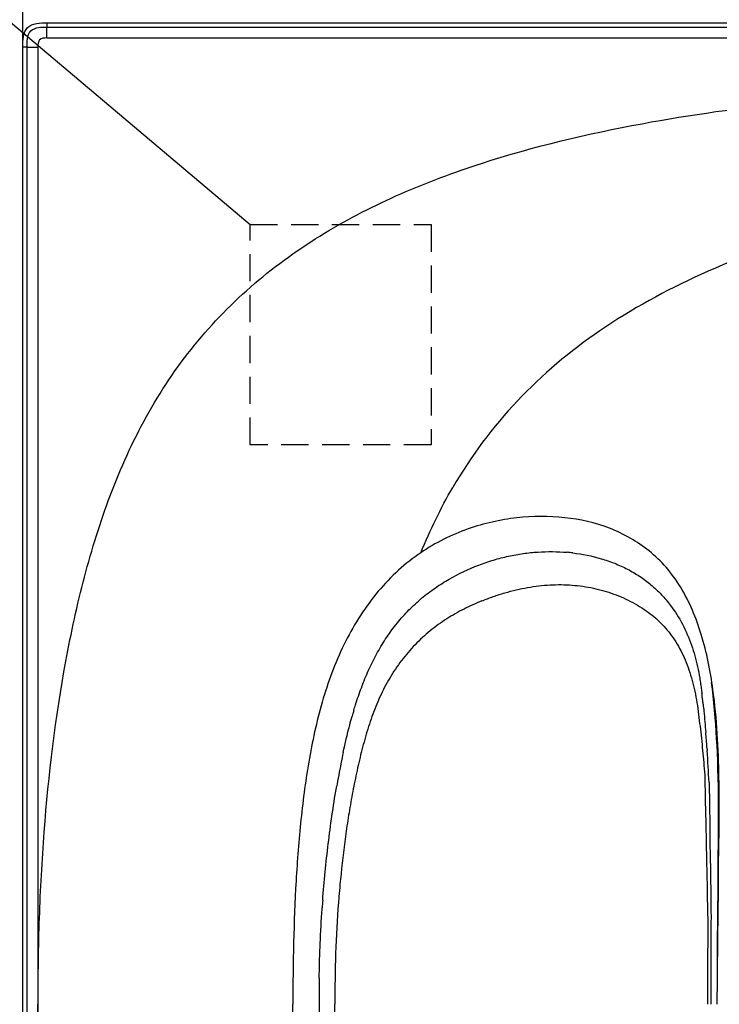
# Model space of a CAD drawing. Units: millimetres. Extents: x 72 to 14364, y -1404 to 2603.
# Drawn here: x 9963 to 10284, y 1492 to 1944 of the extents above; entities that cross this region are included whole.
import ezdxf

# ---------------------------------------------------------------- set-up
doc = ezdxf.new("R2010")
doc.units = ezdxf.units.MM
doc.header["$MEASUREMENT"] = 0
doc.linetypes.add('HIDDEN', pattern=[0.375, 0.25, -0.125])
doc.layers.add('Dimensions', color=7, linetype='Continuous')
doc.styles.get("Standard").update_dxf_attribs({"font": 'helr45w.ttf'})
doc.dimstyles.get("Standard").update_dxf_attribs({"dimscale": 20, "dimtxt": 2.5, "dimasz": 0.8, "dimexe": 1, "dimexo": 1, "dimgap": 1, "dimtad": 2, "dimtih": 1, "dimtoh": 1, "dimdec": 0, "dimzin": 0, "dimdsep": 46, "dimtxsty": 'Standard', "dimblk": 'DOT', "dimcen": 2, "dimclrd": 1, "dimclre": 1, "dimclrt": 1, "dimadec": 0, "dimazin": 0, "dimtfac": 1, "dimtdec": 0, "dimtofl": 0, "dimtmove": 0, "dimatfit": 3, "dimfxl": 1, "dimtolj": 1, "dimtzin": 0, "dimarcsym": 0})

# ---------------------------------------------------------------- blocks, each defined once
blk = doc.blocks.new('_Dot')
at = {"color": 0, "linetype": 'ByBlock', "lineweight": -2}
blk.add_line((-0.5, 0), (-1, 0), dxfattribs=at)
at = {"color": 0, "linetype": 'ByBlock', "const_width": 0.5}
blk.add_lwpolyline([(-0.25, 0, 1), (0.25, 0, 1)], format="xyb", close=True, dxfattribs=at)
blk = doc.blocks.new('*D18')
at = {"layer": 'Dimensions', "color": 1, "lineweight": -2, "transparency": 16777216}
for p, q in [((9964.42, 1928), (9964.42, 2087.5)), ((10514.42, 2024), (10514.42, 2087.5)), ((9980.42, 2067.5), (10498.42, 2067.5))]:
    blk.add_line(p, q, dxfattribs=at)
at = {"layer": 'Dimensions', "color": 1, "lineweight": -2, "transparency": 16777216, "xscale": 16, "yscale": 16, "zscale": 16, "rotation": 180}
blk.add_blockref('_Dot', (9964.42, 2067.5), dxfattribs=at)
at = {"layer": 'Dimensions', "color": 1, "lineweight": -2, "transparency": 16777216, "xscale": 16, "yscale": 16, "zscale": 16}
blk.add_blockref('_Dot', (10514.42, 2067.5), dxfattribs=at)
at = {"layer": 'Dimensions', "color": 1, "transparency": 16777216, "insert": (10239.42, 2113.16), "char_height": 50, "attachment_point": 5}
blk.add_mtext('\\A1;550', dxfattribs=at)

msp = doc.modelspace()

# ---------------------------------------------------------------- linework, layer by layer
for p, q in [((9975.5, 1942.48), (9975.5, 1940.56)), ((9975.5, 1942.48), (11753.34, 1942.48)), ((9975.5, 1935.56), (9975.5, 1940.56)), ((9975.5, 1940.56), (11753.34, 1940.56)), ((9975.5, 1935.56), (11753.34, 1935.56)), ((9964.42, 1053.56), (9964.42, 1931.4)), ((9966.35, 1931.4), (9964.42, 1931.4)), ((9966.35, 1053.56), (9966.35, 1931.4)), ((9966.35, 1931.4), (9971.34, 1931.4)), ((9971.34, 1931.4), (9971.34, 1492.48)), ((10275.77, 1636.63), (10275.98, 1634.98)), ((10115.52, 1624.62), (10115.53, 1624.67)), ((10277.76, 1617.15), (10277.76, 1617.13)), ((10278.3, 1610.19), (10278.39, 1608.93)), ((10108.29, 1591.78), (10108.36, 1592.14)), ((10108.29, 1591.78), (10108.31, 1591.86)), ((10108.33, 1592.02), (10108.34, 1592.06)), ((10102, 1540.16), (10102, 1540.2)), ((10101.71, 1536.17), (10101.75, 1536.75)), ((10101.71, 1536.17), (10101.74, 1536.55)), ((10101.74, 1536.55), (10101.75, 1536.75)), ((10100.41, 1504.52), (10100.41, 1504.64)), ((9971.33, 1053.56), (9971.33, 1492.48))]:
    msp.add_line(p, q)
for points in [[(10283.66, 1583.53), (10283.62, 1587.59), (10283.54, 1592.04), (10283.45, 1596.27), (10283.35, 1600.28), (10283.23, 1604.05), (10283.09, 1607.59), (10282.93, 1611.02), (10282.74, 1614.32), (10282.54, 1617.49), (10282.32, 1620.71), (10282.07, 1624.04), (10281.79, 1627.41), (10281.48, 1630.7), (10281.16, 1633.88), (10280.81, 1636.99), (10280.46, 1639.9)], [(10283.1, 1499.98), (10283.1, 1500.59), (10283.11, 1508.46), (10283.14, 1515.98), (10283.2, 1523.06), (10283.27, 1529.78), (10283.35, 1536.45), (10283.45, 1543.33), (10283.66, 1583.53)]]:
    msp.add_lwpolyline(points)
for centre, radius, start, end in [((10206.74, 1615.2), 84.84, 83.205, 85.0037), ((10243.43, 1591.38), 132.07, 158.8862, 159.1757), ((10245.27, 1590.68), 134.03, 159.1758, 159.4796), ((10184.14, 1623.81), 92.52, 6.3401, 6.9392), ((9138.48, 1501.52), 1145.3, 6.48912, 6.64366), ((9893.08, 1588.52), 385.7, 6.1787, 6.3167), ((10320.99, 1566.8), 213.45, 163.9473, 164.2704), ((10306.92, 1570.86), 198.8, 163.5275, 163.9487), ((9610.55, 1561.73), 669.51, 4.15066, 4.74656), ((10467.39, 1531.12), 364.16, 167.8216, 168.6282), ((9597.85, 1560.88), 682.23, 2.80183, 4.03842), ((10518.23, 1521.02), 416, 168.6447, 170.156), ((10634.39, 1498.59), 526.74, 174.6765, 175.2777), ((10680.25, 1496.25), 579.91, 175.657, 175.99563), ((10631.94, 1498.8), 524.27, 175.2779, 175.5832), ((10911.4, 1493.44), 811.07, 179.21715, 180.06762), ((10911.4, 1491.52), 811.07, 179.93238, 180.78285)]:
    msp.add_arc(centre, radius, start, end)
for points, knots in [([(9964.42, 1931.4), (9964.42, 1934.46), (9964.73, 1942.18), (9972.44, 1942.48), (9975.5, 1942.48)], [0, 0, 0, 0, 0.500034, 1, 1, 1, 1]), ([(9966.35, 1931.4), (9966.35, 1932.7), (9966.3, 1935.24), (9967.69, 1939.21), (9971.66, 1940.61), (9974.2, 1940.56), (9975.5, 1940.56)], [0, 0, 0, 0, 0.25197, 0.499999, 0.74803, 1, 1, 1, 1]), ([(9975.5, 1935.56), (9974.35, 1935.56), (9971.44, 1935.45), (9971.34, 1932.54), (9971.34, 1931.39)], [0, 0, 0, 0, 0.499869, 1, 1, 1, 1]), ([(9971.43, 1492.48), (9971.43, 1505.66), (9971.78, 1532.01), (9974.69, 1584.61), (9980.93, 1637.04), (9992.17, 1688.54), (10003.87, 1726.33), (10020.18, 1762.45), (10042.21, 1795.45), (10069.97, 1823.84), (10102.27, 1846.84), (10137.57, 1864.81), (10186.05, 1882.84), (10245.93, 1896.93), (10316.3, 1906.68), (10384.63, 1912.39), (10453.12, 1915.72), (10521.66, 1917.39), (10613.07, 1918.04), (10727.34, 1916.75), (10818.73, 1914.7), (10864.42, 1913.62)], [0, 0, 0, 0, 0.033871, 0.067738, 0.135442, 0.1693, 0.203151, 0.236988, 0.270813, 0.304635, 0.338469, 0.372317, 0.406176, 0.471237, 0.529969, 0.58872, 0.647473, 0.706227, 0.764982, 0.88249, 1, 1, 1, 1]), ([(10564.42, 1875.7), (10525.12, 1874.96), (10466.11, 1872.12), (10388.15, 1861.4), (10330.53, 1848.4), (10276.69, 1829.22), (10229.15, 1803.33), (10189.95, 1770.56), (10170.02, 1743.75), (10161.7, 1729.48)], [0, 0, 0, 0, 0.263864, 0.395809, 0.527725, 0.659637, 0.778212, 0.889128, 1, 1, 1, 1]), ([(10281.04, 1636.85), (10279.85, 1645.34), (10276.69, 1661.61), (10268.86, 1680.56), (10259.85, 1692.97), (10252.05, 1700.55), (10243.2, 1706.43), (10230.52, 1712.6), (10212.82, 1716.37), (10190.67, 1716.27), (10167.98, 1711.24), (10153.72, 1704.11), (10147.04, 1699.55)], [0, 0, 0, 0, 0.140663, 0.271198, 0.332296, 0.391157, 0.448753, 0.505999, 0.621782, 0.741794, 0.86739, 1, 1, 1, 1]), ([(10147.04, 1699.55), (10143.46, 1697.1), (10136.47, 1691.69), (10124.06, 1678.65), (10111.51, 1659.15), (10101.62, 1632.89), (10095.49, 1605.32), (10091.76, 1577.28), (10088.87, 1539.65), (10088.33, 1511.34), (10088.33, 1492.48)], [0, 0, 0, 0, 0.058321, 0.118242, 0.241186, 0.366748, 0.493221, 0.619896, 0.746602, 1, 1, 1, 1]), ([(10120.23, 1638.95), (10121.22, 1641.52), (10123.36, 1646.58), (10127.08, 1653.91), (10131.33, 1660.88), (10136.13, 1667.39), (10141.47, 1673.35), (10147.29, 1678.7), (10153.5, 1683.43), (10162.07, 1688.86), (10171.1, 1693.13), (10180.32, 1696.26), (10187.16, 1698.03), (10193.97, 1699.25), (10202.95, 1700.17), (10209.7, 1700.11), (10214.13, 1699.72)], [0, 0, 0, 0, 0.06868, 0.136985, 0.204751, 0.271843, 0.338246, 0.403924, 0.468757, 0.532601, 0.65662, 0.716606, 0.775187, 0.832595, 0.889091, 1, 1, 1, 1]), ([(10216.78, 1699.45), (10221.17, 1698.92), (10227.68, 1697.63), (10235.98, 1694.78), (10241.89, 1692.1), (10247.47, 1688.83), (10252.67, 1684.95), (10257.45, 1680.45), (10260.3, 1677.08), (10261.64, 1675.3)], [0, 0, 0, 0, 0.253268, 0.378065, 0.501731, 0.624763, 0.747961, 0.872582, 1, 1, 1, 1]), ([(10174.97, 1677.44), (10176.73, 1678.15), (10180.23, 1679.46), (10185.51, 1681.17), (10190.76, 1682.56), (10197.67, 1683.99), (10206.23, 1685), (10216.37, 1684.91), (10226.19, 1683.51), (10235.58, 1680.82), (10242.94, 1677.54), (10248.44, 1674.32), (10251.05, 1672.52), (10252.32, 1671.58)], [0, 0, 0, 0, 0.069889, 0.138233, 0.205156, 0.270799, 0.398694, 0.522995, 0.644732, 0.764505, 0.882908, 0.941637, 1, 1, 1, 1]), ([(10174.97, 1677.44), (10173.6, 1676.89), (10170.86, 1675.71), (10165.43, 1673.09), (10158.77, 1669.28), (10152.49, 1664.76), (10147.74, 1660.68), (10144.33, 1657.38), (10141.12, 1653.85), (10137.09, 1648.87), (10132.61, 1642.15), (10128.13, 1633.52), (10125.08, 1625.97), (10123, 1619.79), (10121.59, 1615.1), (10120.3, 1610.37), (10118.71, 1604.03), (10116.93, 1596.04), (10115.08, 1586.4), (10113.48, 1576.72), (10111.63, 1563.75), (10110.54, 1553.98), (10109.93, 1547.46)], [0, 0, 0, 0, 0.028807, 0.058016, 0.117414, 0.177884, 0.208461, 0.239232, 0.270181, 0.301296, 0.363937, 0.42703, 0.490419, 0.522187, 0.553983, 0.585796, 0.617621, 0.681298, 0.745004, 0.808732, 0.872478, 1, 1, 1, 1]), ([(10261.64, 1675.3), (10263.65, 1672.63), (10267.33, 1666.77), (10270.05, 1660.43), (10271.21, 1657.1)], [0, 0, 0, 0, 0.487621, 1, 1, 1, 1]), ([(10252.32, 1671.58), (10253.44, 1670.7), (10255.63, 1668.84), (10258.67, 1665.75), (10261.49, 1662.36), (10264.05, 1658.66), (10266.36, 1654.66), (10268.38, 1650.37), (10270.12, 1645.81), (10271.58, 1640.99), (10272.77, 1635.96), (10273.72, 1630.73), (10274.47, 1625.37), (10275.12, 1619.93), (10275.74, 1614.43), (10276.52, 1607.02), (10276.99, 1601.44), (10277.27, 1597.7)], [0, 0, 0, 0, 0.053163, 0.106877, 0.161458, 0.217211, 0.274405, 0.333248, 0.39385, 0.456316, 0.520657, 0.58671, 0.6541, 0.722308, 0.791067, 0.86032, 1, 1, 1, 1]), ([(10271.21, 1657.1), (10271.77, 1655.51), (10272.79, 1652.26), (10274.04, 1647.23), (10274.87, 1642.91), (10275.42, 1639.35), (10275.66, 1637.54), (10275.77, 1636.63)], [0, 0, 0, 0, 0.240824, 0.486623, 0.73926, 0.86924, 1, 1, 1, 1]), ([(10116.27, 1627.23), (10116.53, 1628.11), (10117.6, 1631.62), (10118.78, 1635.09), (10119.74, 1637.66)], [0, 0, 0, 0, 0.250243, 1, 1, 1, 1]), ([(10283.93, 1582.28), (10283.93, 1586.89), (10283.79, 1605.1), (10282.92, 1623.37), (10281.04, 1636.85)], [0, 0, 0, 0, 0.252889, 1, 1, 1, 1]), ([(10276.55, 1630.03), (10276.66, 1628.97), (10277.11, 1624.68), (10277.49, 1620.38), (10277.76, 1617.15)], [0, 0, 0, 0, 0.248503, 1, 1, 1, 1]), ([(10111.42, 1607.94), (10112.33, 1612.14), (10113.64, 1617.72), (10115.13, 1623.24), (10115.52, 1624.62)], [0, 0, 0, 0, 0.750078, 1, 1, 1, 1]), ([(10277.27, 1597.7), (10278.74, 1531.28), (10278.67, 1524.23), (10278.59, 1513.64), (10278.56, 1503.06), (10278.56, 1496.01), (10278.55, 1492.48)], [0, 0, 0, 0, 0.249954, 0.499962, 0.749981, 1, 1, 1, 1]), ([(10279.27, 1594.23), (10280.18, 1535.67), (10280.16, 1531.91), (10280.12, 1526.28), (10280.1, 1520.65), (10280.08, 1515.02), (10280.07, 1509.38), (10280.06, 1501.87), (10280.07, 1496.24), (10280.06, 1492.48)], [0, 0, 0, 0, 0.124941, 0.249915, 0.374909, 0.499917, 0.624932, 0.749957, 1, 1, 1, 1]), ([(10102, 1540.2), (10102.33, 1544.52), (10103.09, 1553.16), (10104.97, 1570.38), (10106.82, 1583.25), (10108.29, 1591.78)], [0, 0, 0, 0, 0.250243, 0.500468, 1, 1, 1, 1]), ([(10100.41, 1504.64), (10100.45, 1507.27), (10100.56, 1512.53), (10100.91, 1523.04), (10101.35, 1530.92), (10101.71, 1536.17)], [0, 0, 0, 0, 0.25, 0.500005, 1, 1, 1, 1]), ([(10109.22, 1539.17), (10108.62, 1531.41), (10107.78, 1515.85), (10107.59, 1500.27), (10107.59, 1492.48)], [0, 0, 0, 0, 0.499977, 1, 1, 1, 1]), ([(10864.42, 1071.35), (10818.73, 1070.27), (10727.34, 1068.21), (10613.07, 1066.93), (10521.66, 1067.58), (10453.12, 1069.24), (10384.63, 1072.57), (10316.3, 1078.28), (10245.93, 1088.03), (10186.05, 1102.12), (10137.57, 1120.15), (10102.27, 1138.12), (10069.97, 1161.13), (10042.21, 1189.51), (10020.18, 1222.52), (10003.87, 1258.63), (9992.17, 1296.42), (9980.93, 1347.92), (9974.69, 1400.35), (9971.78, 1452.95), (9971.43, 1479.31), (9971.43, 1492.48)], [0, 0, 0, 0, 0.11751, 0.235018, 0.293773, 0.352528, 0.411281, 0.470031, 0.528763, 0.593824, 0.627684, 0.661531, 0.695365, 0.729187, 0.763012, 0.796849, 0.8307, 0.864558, 0.932262, 0.966129, 1, 1, 1, 1]), ([(10147.04, 1285.42), (10143.46, 1287.86), (10136.47, 1293.27), (10124.06, 1306.32), (10111.51, 1325.82), (10101.62, 1352.07), (10095.49, 1379.64), (10091.76, 1407.69), (10088.87, 1445.31), (10088.33, 1473.62), (10088.33, 1492.48)], [0, 0, 0, 0, 0.058321, 0.118242, 0.241186, 0.366748, 0.493221, 0.619896, 0.746602, 1, 1, 1, 1]), ([(10109.23, 1445.77), (10108.63, 1453.54), (10107.78, 1469.1), (10107.59, 1484.69), (10107.6, 1492.48)], [0, 0, 0, 0, 0.499977, 1, 1, 1, 1])]:
    msp.add_open_spline(points, degree=3, knots=knots)
for points in [[(10147.04, 1699.55), (10151.24, 1709.84), (10156.11, 1719.88), (10161.7, 1729.48)], [(10283, 1492.48), (10283.21, 1513.5), (10283.41, 1530.06), (10283.93, 1582.28)]]:
    msp.add_open_spline(points, degree=3)
at = {"layer": 'Dimensions', "color": 1}
msp.add_line((9892, 1999.13), (10068.76, 1850), dxfattribs=at)
at = {"layer": 'Dimensions', "color": 5, "linetype": 'HIDDEN', "ltscale": 50}
msp.add_lwpolyline([(10068.76, 1850), (10151.76, 1850), (10151.76, 1749), (10068.76, 1749)], close=True, dxfattribs=at)

# ---------------------------------------------------------------- dimensions: what is measured, and where the dimension line sits
at = {"layer": 'Dimensions'}
dim = msp.add_linear_dim(base=(10514.42, 2067.5), p1=(9964.42, 1908), p2=(10514.42, 2004), dimstyle='Standard', dxfattribs=at)
dim.commit()
dim.dimension.update_dxf_attribs({"geometry": '*D18', "text_midpoint": (10239.42, 2113.16)})

doc.saveas('drawing.dxf')
